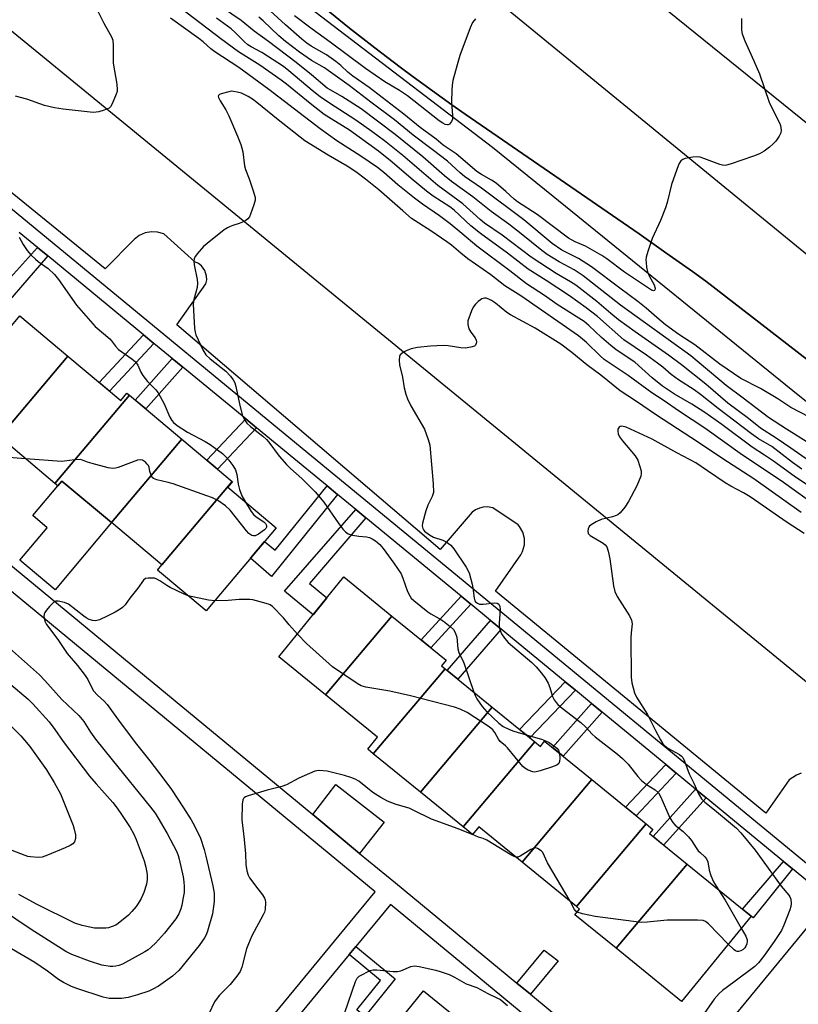
# Model space of a CAD drawing. Units: inches. Extents: x 1261766 to 1267766, y 537452 to 541452.
# Drawn here: x 1264470 to 1264706, y 538794 to 539092 of the extents above; entities that cross this region are included whole.
import ezdxf

# ---------------------------------------------------------------- set-up
doc = ezdxf.new("R2010")
doc.units = ezdxf.units.IN
doc.header["$MEASUREMENT"] = 0
for name, color, linetype in [('BLDG-Footprint', 5, 'Continuous'), ('CULTRL-Pad', 6, 'Continuous'), ('TRANS-Non Street Sidewalk', 7, 'Continuous'), ('TRANS-Parking Lot', 4, 'Continuous'), ('TRANS-Road', 130, 'Continuous'), ('TRANS-Street Sidewalk', 7, 'Continuous'), ('Undefined', 1, 'Continuous')]:
    doc.layers.add(name, color=color, linetype=linetype)

msp = doc.modelspace()

# ---------------------------------------------------------------- linework, layer by layer
at = {"layer": 'BLDG-Footprint'}
for points, elevation in [([(1264484.69, 538990.36), (1264464.03, 538965.88), (1264449.64, 538977.96), (1264470.23, 539002.5)], 518.97), ([(1264503.38, 538978.51), (1264480.83, 538951.79), (1264464.03, 538965.88), (1264484.69, 538990.36), (1264500.72, 538976.91), (1264502.61, 538979.16)], 519.04), ([(1264519.23, 538965.21), (1264497.9, 538939.92), (1264482.91, 538952.5), (1264481.7, 538951.06), (1264480.83, 538951.79), (1264503.38, 538978.51)], 517.96), ([(1264534.48, 538952.42), (1264513.15, 538927.13), (1264497.9, 538939.92), (1264519.23, 538965.21)], 517.96), ([(1264513.15, 538927.13), (1264534.48, 538952.42), (1264534.55, 538952.36), (1264533.11, 538950.64), (1264547.75, 538938.36), (1264526.62, 538913.17), (1264511.84, 538925.57)], 517.04), ([(1264582.84, 538911.64), (1264562.71, 538887.78), (1264548.6, 538899.27), (1264568.31, 538923.47)], 516.2), ([(1264598.9, 538895.7), (1264577.16, 538869.94), (1264575.52, 538871.28), (1264578.49, 538874.93), (1264562.71, 538887.78), (1264582.84, 538911.64), (1264599.25, 538898.28), (1264597.85, 538896.56)], 516.19), ([(1264613.22, 538884.04), (1264591.48, 538858.28), (1264577.16, 538869.94), (1264598.9, 538895.7)], 515.26), ([(1264626.11, 538873.54), (1264604.38, 538847.77), (1264591.48, 538858.28), (1264613.22, 538884.04)], 515.08), ([(1264643.3, 538862.13), (1264622.21, 538837.13), (1264609.11, 538847.8), (1264607.21, 538845.46), (1264604.38, 538847.77), (1264626.11, 538873.54), (1264627.78, 538872.18), (1264629.05, 538873.73)], 514.71), ([(1264659.8, 538848.69), (1264638.72, 538823.7), (1264622.21, 538837.13), (1264643.3, 538862.13)], 514.4), ([(1264672.16, 538836.53), (1264650.68, 538811.07), (1264638.25, 538821.19), (1264639.66, 538822.92), (1264638.72, 538823.7), (1264659.8, 538848.69), (1264661.85, 538847.02), (1264660.83, 538845.76)], 514.34), ([(1264650.68, 538811.07), (1264672.16, 538836.53), (1264691.54, 538820.75), (1264670.51, 538794.93)], 513.84), ([(1264603.04, 538760.28), (1264578.26, 538780.71), (1264592.41, 538798.14), (1264617.34, 538777.91)], 515.9)]:
    msp.add_lwpolyline(points, close=True, dxfattribs=dict(at, elevation=elevation))
at = {"layer": 'CULTRL-Pad'}
msp.add_lwpolyline([(1264497.9, 538939.92), (1264480.85, 538919.6), (1264470.2, 538928.54), (1264478.47, 538938.4), (1264474.14, 538942.04), (1264481.7, 538951.06), (1264482.91, 538952.5)], close=True, dxfattribs=at)
at = {"layer": 'TRANS-Non Street Sidewalk'}
for points in [[(1264478.64, 539020.67), (1264460.14, 538999.29), (1264464.13, 538995.23), (1264461.55, 538992.15), (1264453.68, 538999.05), (1264475.57, 539023.19)], [(1264510.77, 538994.21), (1264497.37, 538979.73), (1264494.21, 538982.37), (1264507.59, 538996.83)], [(1264519.51, 538987.02), (1264508.3, 538974.38), (1264505.15, 538977.02), (1264516.34, 538989.63)], [(1264541.85, 538968.63), (1264530.06, 538956.13), (1264526.82, 538958.84), (1264538.59, 538971.32)], [(1264566.35, 538948.47), (1264546.36, 538923.6), (1264540.05, 538929.18), (1264544.26, 538934.2), (1264547.47, 538931.58), (1264563.23, 538951.03)], [(1264574.98, 538941.37), (1264557.92, 538921.45), (1264563.17, 538917.16), (1264558.97, 538912.01), (1264550.35, 538919.22), (1264571.91, 538943.89)], [(1264606.74, 538915.23), (1264594.65, 538902.02), (1264591.69, 538904.43), (1264603.79, 538917.66)], [(1264615.9, 538907.7), (1264602.79, 538892.54), (1264599.6, 538895.14), (1264612.72, 538910.31)], [(1264638.39, 538889.19), (1264624.6, 538874.77), (1264621.49, 538877.31), (1264635.29, 538891.74)], [(1264646.45, 538882.56), (1264634.62, 538869.2), (1264631.44, 538871.79), (1264643.28, 538885.16)], [(1264668.91, 538864.07), (1264656.75, 538851.18), (1264653.52, 538853.81), (1264665.7, 538866.72)], [(1264573.05, 538839.78), (1264558.84, 538851.52), (1264565.88, 538860.63), (1264580.46, 538849.25)], [(1264677.95, 538856.63), (1264665.07, 538842.3), (1264661.88, 538844.9), (1264674.78, 538859.25)], [(1264704.08, 538835.13), (1264692.15, 538820.24), (1264691.54, 538820.75), (1264688.93, 538822.87), (1264701.38, 538837.35)], [(1264569.92, 538809.13), (1264571.94, 538811.59), (1264583.76, 538801.76), (1264574.65, 538790.37), (1264572.18, 538792.38), (1264579.33, 538801.31)], [(1264624.75, 538797.09), (1264620.62, 538800.5), (1264628.94, 538810.42), (1264633.12, 538807.19)]]:
    msp.add_lwpolyline(points, close=True, dxfattribs=at)
at = {"layer": 'TRANS-Parking Lot'}
for points in [[(1264380.56, 539160.19, 0), (1264721.67, 538880.79, 0)], [(1264706.71, 538864.06, 0), (1264705.26, 538863.5, 0), (1264703.07, 538862.01, 0), (1264696.06, 538851.94, 0), (1264614.14, 538919.19, 0), (1264621.82, 538930.22, 0), (1264622.37, 538931.23, 0), (1264622.94, 538933.21, 0), (1264622.96, 538935.13, 0), (1264622.48, 538936.99, 0), (1264621.46, 538938.76, 0), (1264621.02, 538939.27, 0), (1264613.42, 538944.45, 0), (1264611.7, 538944.72, 0), (1264610.42, 538944.63, 0), (1264609.3, 538944.34, 0), (1264608.14, 538943.79, 0), (1264607.13, 538943.06, 0), (1264597.39, 538931.75, 0), (1264517.74, 538999.8, 0), (1264526.54, 539012.2, 0), (1264526.77, 539013.42, 0), (1264526.73, 539014.56, 0), (1264526.19, 539016.28, 0), (1264525.18, 539017.66, 0), (1264524.3, 539018.38, 0), (1264523.2, 539018.93, 0), (1264513.78, 539027.34, 0), (1264511.89, 539027.91, 0), (1264510.05, 539028.02, 0), (1264508.11, 539027.67, 0), (1264506.3, 539026.85, 0), (1264504.82, 539025.7, 0), (1264496.02, 539016.77, 0), (1264457.48, 539048.1, 0)], [(1264664.62, 538763.91, 0), (1264715.51, 538825.73, 0)]]:
    msp.add_polyline3d(points, dxfattribs=at)
at = {"layer": 'TRANS-Road'}
for points in [[(1264388.8, 539282.95), (1264721.42, 539010.47), (1264736.88, 538997.91), (1264767.92, 538972.95), (1264803.04, 538945.11), (1264834.44, 538920.59), (1264869.95, 538893.26), (1264905.68, 538866.2), (1264937.6, 538842.37), (1264969.68, 538818.76), (1265005.96, 538792.45), (1265026.2, 538777.95), (1265046.51, 538763.54), (1265083.2, 538737.82)], [(1265080.38, 538775.22), (1265056.06, 538792.34), (1265031.84, 538809.62), (1265007.73, 538827.06), (1264983.74, 538844.64), (1264959.85, 538862.38), (1264936.08, 538880.27), (1264908.5, 538901.34), (1264888.88, 538916.5), (1264873.25, 538928.71), (1264857.68, 538940.99), (1264838.28, 538956.43), (1264770.56, 539010.67), (1264655.76, 539103.46)], [(1265091.5, 538702.54), (1265054.66, 538728.29), (1265030.2, 538745.6), (1265009.87, 538760.11), (1264969.41, 538789.38), (1264945.24, 538807.09), (1264925.16, 538821.95), (1264885.19, 538851.89), (1264849.41, 538879.1), (1264813.83, 538906.58), (1264774.54, 538937.4), (1264739.38, 538965.41), (1264677.88, 539013.05), (1264673.85, 539015.94), (1264669.81, 539018.81), (1264665.77, 539021.67), (1264657.64, 539027.35), (1264604.98, 539063.6), (1264601.01, 539066.39), (1264589.23, 539074.92), (1264585.34, 539077.82), (1264577.62, 539083.7), (1264569.99, 539089.68), (1264562.44, 539095.78)]]:
    msp.add_lwpolyline(points, dxfattribs=at)
at = {"layer": 'TRANS-Street Sidewalk'}
for points in [[(1264462.08, 539039.51), (1264555.7, 538962.45), (1264596.45, 538928.92), (1264714.62, 538831.68)], [(1264338.18, 539033.73), (1264558.84, 538851.52), (1264573.05, 538839.78), (1264583.92, 538830.81), (1264620.62, 538800.5), (1264624.75, 538797.09), (1264642.03, 538782.83), (1264639.41, 538779.65), (1264638.2, 538778.2), (1264582.41, 538824.27), (1264571.94, 538811.59), (1264569.92, 538809.13), (1264458.7, 538674.43)], [(1264712.06, 538828.57), (1264704.08, 538835.13), (1264701.38, 538837.35), (1264677.95, 538856.63), (1264674.78, 538859.25), (1264668.91, 538864.07), (1264665.7, 538866.72), (1264653.19, 538877.01), (1264646.45, 538882.56), (1264643.28, 538885.16), (1264638.39, 538889.19), (1264635.29, 538891.74), (1264615.9, 538907.7), (1264612.72, 538910.31), (1264606.74, 538915.23), (1264603.79, 538917.66), (1264574.98, 538941.37), (1264571.91, 538943.89), (1264566.35, 538948.47), (1264563.23, 538951.03), (1264553.14, 538959.34), (1264541.85, 538968.63), (1264538.59, 538971.32), (1264519.51, 538987.02), (1264516.34, 538989.63), (1264510.77, 538994.21), (1264507.59, 538996.83), (1264478.64, 539020.67), (1264475.57, 539023.19), (1264470.02, 539027.76)], [(1264454.09, 538678.27), (1264577.78, 538828.09), (1264336.5, 539027.34)]]:
    msp.add_lwpolyline(points, dxfattribs=at)
for points in [[(1265504.44, 538430.71, 0), (1265386.78, 538499.89, 0), (1265285.97, 538561.67, 0), (1265204.23, 538614.3, 0), (1265185.1, 538626.48, 0), (1265166.08, 538638.85, 0), (1265147.18, 538651.39, 0), (1265128.4, 538664.11, 0), (1265039.71, 538724.71, 0), (1264969.06, 538775.85, 0), (1264860.56, 538855.97, 0), (1264705.8, 538978.51, 0), (1264631.68, 539038.67, 0), (1264613.24, 539053.48, 0), (1264566.75, 539089.07, 0), (1264518.27, 539126.17, 0), (1264472.82, 539163.64, 0), (1264470.97, 539161.79, 0), (1264464.98, 539166.38, 0)], [(1264562.44, 539095.78, 0), (1264569.99, 539089.68, 0), (1264577.62, 539083.7, 0), (1264585.34, 539077.82, 0), (1264589.23, 539074.92, 0), (1264601.01, 539066.39, 0), (1264604.98, 539063.6, 0), (1264657.64, 539027.35, 0), (1264665.77, 539021.67, 0), (1264669.81, 539018.81, 0), (1264673.85, 539015.94, 0), (1264677.88, 539013.05, 0), (1264739.38, 538965.41, 0), (1264774.54, 538937.4, 0), (1264813.83, 538906.58, 0), (1264849.41, 538879.1, 0), (1264885.19, 538851.89, 0), (1264925.16, 538821.95, 0), (1264945.24, 538807.09, 0), (1264969.41, 538789.38, 0), (1265009.87, 538760.11, 0), (1265030.2, 538745.6, 0), (1265054.66, 538728.29, 0), (1265091.5, 538702.54, 0)]]:
    msp.add_polyline3d(points, dxfattribs=at)
at = {"layer": 'Undefined'}
msp.add_line((1264607.23, 538845.48, 514), (1264607.16, 538845.51, 514), dxfattribs=at)
for points, elevation in [([(1264706.95, 538956.08), (1264704.1, 538958.14), (1264697.87, 538962.96), (1264693.79, 538965.33), (1264691.69, 538966.78), (1264681.59, 538974.46), (1264676.29, 538978.74), (1264674.37, 538980.09), (1264669.63, 538983.13), (1264667.39, 538984.82), (1264664.83, 538987.01), (1264663.23, 538988.23), (1264659.88, 538990.65), (1264653.04, 538995.29), (1264645.02, 539002.3), (1264641.68, 539004.92), (1264636.56, 539008.63), (1264629.52, 539013.24), (1264624.11, 539016.69), (1264617.82, 539021.51), (1264609.6, 539027.43), (1264606.69, 539029.77), (1264601.64, 539034.57), (1264600.32, 539035.52), (1264595.34, 539038.77), (1264593.25, 539040.31), (1264588.69, 539044.1), (1264582.94, 539049.11), (1264578.74, 539052.36), (1264569.94, 539058.74), (1264562.3, 539063.56), (1264558.1, 539066.86), (1264550.96, 539072.67), (1264549.28, 539073.93), (1264542.8, 539078.45), (1264536.43, 539082.48), (1264530.99, 539086.42), (1264508.1, 539103.96)], 520), ([(1264490.91, 539100.75), (1264495.57, 539091.18), (1264497.92, 539087.06), (1264498.31, 539085.98), (1264498.46, 539084.55), (1264498.39, 539080.47), (1264498.44, 539079.02), (1264499.5, 539072.69), (1264499.66, 539070.98), (1264499.61, 539070.43), (1264499.39, 539069.62), (1264498.17, 539066.72), (1264497.6, 539065.79), (1264497.22, 539065.44), (1264496.76, 539065.18), (1264495.73, 539064.78), (1264494.11, 539064.31), (1264493.29, 539064.17), (1264492.41, 539064.15), (1264483.31, 539065.1), (1264480.72, 539065.49), (1264477.67, 539066.25), (1264472.31, 539068.16), (1264468.83, 539069.05)], 518), ([(1264709, 538964.01), (1264702.25, 538968.18), (1264696.81, 538971.74), (1264689.19, 538977.59), (1264684.02, 538981.41), (1264673.29, 538990.45), (1264652.01, 539005.81), (1264640.74, 539014.64), (1264637.98, 539016.45), (1264633.46, 539018.89), (1264629.82, 539021.16), (1264628.16, 539022.32), (1264621.91, 539027.37), (1264618.17, 539030.26), (1264612.9, 539034.12), (1264607.3, 539038.62), (1264600.86, 539043.2), (1264598.74, 539044.96), (1264592.17, 539050.73), (1264583.83, 539057.5), (1264573.52, 539065.18), (1264567.65, 539069), (1264564.3, 539070.83), (1264563.26, 539071.51), (1264558.45, 539075.54), (1264553.83, 539079.23), (1264545.49, 539085.6), (1264541.16, 539088.76), (1264537.17, 539092), (1264525.93, 539099.73)], 524), ([(1264688.67, 539092.56), (1264688.68, 539089.04), (1264688.89, 539087.92), (1264689.71, 539085.78), (1264690.94, 539082.86), (1264692.41, 539079.79), (1264694.15, 539075.84), (1264697.01, 539067.21), (1264698.5, 539064.08), (1264700.13, 539060.95), (1264700.45, 539060.13), (1264700.71, 539058.73), (1264700.6, 539057.93), (1264700.07, 539056.91), (1264699.03, 539055.46), (1264698.25, 539054.58), (1264697.14, 539053.65), (1264695.51, 539052.43), (1264694.14, 539051.61), (1264692.25, 539050.87), (1264685.27, 539048.48), (1264684.15, 539048.17), (1264683.34, 539048.11), (1264682.08, 539048.35), (1264677.25, 539050.19), (1264676.15, 539050.55), (1264675.32, 539050.7), (1264673.91, 539050.61), (1264671.65, 539050.18), (1264670.88, 539049.92), (1264670.26, 539049.47), (1264669.96, 539049.02), (1264669.6, 539048.24), (1264667.45, 539042.35), (1264666.14, 539036.89), (1264665.64, 539035.22), (1264664.17, 539031.45), (1264661.65, 539026), (1264660.33, 539022.06), (1264659.84, 539020.35), (1264659.73, 539019.5), (1264659.76, 539018.67), (1264659.92, 539017.27), (1264660.2, 539015.89), (1264660.72, 539014.62), (1264662.22, 539011.89), (1264662.54, 539010.94), (1264662.46, 539010.41), (1264662.27, 539010.19), (1264661.99, 539010.15), (1264661.44, 539010.32), (1264653.25, 539015.72), (1264647.89, 539019.78), (1264646.33, 539020.84), (1264641.44, 539023.64), (1264638.27, 539024.99), (1264636.32, 539026.09), (1264626.78, 539033.23), (1264620.85, 539037.09), (1264619.87, 539037.88), (1264617.29, 539040.24), (1264614.39, 539042.67), (1264612.97, 539043.64), (1264609.92, 539045.39), (1264608.57, 539046.3), (1264602.25, 539051.58), (1264598.3, 539054.24), (1264596.23, 539056.01), (1264591.4, 539059.61), (1264586.46, 539063.63), (1264575.9, 539071.68), (1264571.04, 539075.11), (1264569.51, 539076.35), (1264567.39, 539078.3), (1264565.81, 539079.54), (1264563.01, 539081.56), (1264558.42, 539084.17), (1264557.08, 539085.08), (1264555.59, 539086.3), (1264550.64, 539090.64), (1264545.99, 539094.9)], 528), ([(1264608.1, 539092.47), (1264607.2, 539091.34), (1264606.49, 539089.72), (1264603.38, 539081.33), (1264602.55, 539078.54), (1264601.31, 539073.77), (1264601.03, 539072.36), (1264600.93, 539070.89), (1264600.9, 539067.35), (1264600.95, 539065.87), (1264601.2, 539063.24), (1264601.13, 539062.11), (1264600.83, 539061.39), (1264600.23, 539060.62), (1264599.85, 539060.41), (1264599.64, 539060.38), (1264598.93, 539060.52), (1264598.19, 539060.91), (1264597.16, 539061.64), (1264587.51, 539069.14), (1264585.12, 539070.75), (1264580.71, 539073.43), (1264574.86, 539077.44), (1264564.18, 539085.45), (1264558.64, 539089.3), (1264553.29, 539093.36)], 530), ([(1264715.3, 538946.82), (1264704.55, 538954.01), (1264698.31, 538958.51), (1264695.59, 538960.36), (1264691.88, 538962.74), (1264682.68, 538969.61), (1264677.52, 538973.26), (1264673.63, 538975.76), (1264668.4, 538978.79), (1264664.78, 538981.26), (1264661.65, 538983.75), (1264656.35, 538988.56), (1264650.73, 538992.3), (1264649.11, 538993.53), (1264646.25, 538995.98), (1264642.42, 538999.58), (1264640.98, 539000.8), (1264639.41, 539001.88), (1264632.84, 539005.98), (1264629.03, 539008.66), (1264623.56, 539012.23), (1264618.57, 539016.21), (1264608.58, 539023.67), (1264604.03, 539027.51), (1264600.5, 539030.37), (1264597.21, 539032.81), (1264592.09, 539036.37), (1264589.69, 539038.15), (1264584.59, 539042.26), (1264580.42, 539045.91), (1264578.51, 539047.45), (1264573.4, 539050.94), (1264566.19, 539055.56), (1264561.06, 539059.13), (1264545.6, 539071.05), (1264536.45, 539077.74), (1264529.22, 539082.44), (1264527.97, 539083.42), (1264525.67, 539085.51), (1264524.39, 539086.55), (1264515.8, 539092.65)], 518), ([(1264709.22, 538958.56), (1264703.55, 538962.43), (1264699.2, 538965.53), (1264694.42, 538968.53), (1264690.78, 538971.43), (1264684.53, 538976.1), (1264677.85, 538981.85), (1264670.47, 538987.73), (1264666.51, 538990.63), (1264656.48, 538997.66), (1264651.41, 539001.38), (1264649.11, 539003.22), (1264644.87, 539006.88), (1264638.48, 539011.79), (1264636.89, 539012.86), (1264632.57, 539015.4), (1264624.98, 539020.34), (1264616.17, 539026.98), (1264610.83, 539030.6), (1264609.56, 539031.67), (1264604.33, 539036.51), (1264596.74, 539042.04), (1264586.15, 539051.13), (1264580.6, 539055.54), (1264576.77, 539058.39), (1264571.89, 539061.84), (1264563.95, 539066.93), (1264561.14, 539068.88), (1264558.69, 539070.82), (1264551.64, 539076.77), (1264549.97, 539078.05), (1264543.41, 539082.33), (1264540.19, 539084.05), (1264539.25, 539084.65), (1264538.14, 539085.61), (1264535.42, 539088.33), (1264534.17, 539089.41), (1264529.76, 539092.66)], 522), ([(1264709.24, 538971.88), (1264703.6, 538974.8), (1264699.61, 538977.44), (1264694.43, 538980.54), (1264688.5, 538983.59), (1264682.11, 538987.87), (1264674.57, 538993.81), (1264669.69, 538996.93), (1264665.63, 538999.79), (1264662.98, 539002.02), (1264659.83, 539004.85), (1264657.31, 539006.89), (1264651.84, 539010.88), (1264643.25, 539017.35), (1264639.32, 539019.89), (1264634.22, 539022.47), (1264631.29, 539024.48), (1264622.8, 539031.65), (1264609.95, 539041.22), (1264604.76, 539044.78), (1264603.46, 539045.85), (1264599.61, 539049.35), (1264595.01, 539052.96), (1264589.3, 539057.25), (1264583.57, 539061.91), (1264576.42, 539067.21), (1264569.89, 539072.29), (1264563.55, 539076.86), (1264562.39, 539077.61), (1264558.47, 539079.84), (1264554.81, 539082.42), (1264550.6, 539085.66), (1264548.55, 539087.37), (1264543.88, 539091.87), (1264542.55, 539093.03)], 526), ([(1264717.11, 538940.76), (1264700.66, 538952.6), (1264688.94, 538960.39), (1264677.59, 538968.49), (1264669.86, 538973.62), (1264664.97, 538976.98), (1264661.52, 538979.21), (1264654.33, 538984.48), (1264647.13, 538989.34), (1264645.87, 538990.4), (1264641.78, 538994.43), (1264639.32, 538996.44), (1264621.83, 539008.6), (1264617.05, 539011.67), (1264612.82, 539014.92), (1264605.77, 539019.85), (1264603.68, 539021.51), (1264600.82, 539023.95), (1264599.44, 539024.99), (1264594.65, 539028.26), (1264588.74, 539032.04), (1264586.18, 539034.37), (1264578.9, 539040.72), (1264574.87, 539043.91), (1264571.89, 539046.15), (1264569.32, 539047.87), (1264563.56, 539051.2), (1264556.49, 539055.58), (1264548.43, 539061.87), (1264541.94, 539067.18), (1264540.58, 539068.17), (1264539.33, 539068.94), (1264537.31, 539069.93), (1264535.96, 539070.31), (1264534.86, 539070.5), (1264534.3, 539070.53), (1264533.42, 539070.42), (1264531.13, 539069.8), (1264530.66, 539069.58), (1264530.34, 539069.29), (1264530.26, 539069.04), (1264530.33, 539068.61), (1264530.8, 539067.65), (1264532.51, 539064.91), (1264533.44, 539063.12), (1264536.11, 539056.91), (1264537.06, 539054.45), (1264537.71, 539052.23), (1264538.17, 539047.96), (1264538.53, 539046.83), (1264539.65, 539044.05), (1264540.94, 539040.09), (1264541.39, 539038.39), (1264541.41, 539037.54), (1264541.06, 539036.13), (1264540.06, 539033.32), (1264539.69, 539032.53), (1264539.2, 539031.89), (1264538.56, 539031.42), (1264537.6, 539030.9), (1264536.58, 539030.47), (1264534.95, 539030.01), (1264533.85, 539029.6), (1264533.06, 539029.21), (1264532.07, 539028.55), (1264526.88, 539024.49), (1264525.75, 539023.51), (1264523.9, 539021.31), (1264523.4, 539020.62), (1264523, 539019.91), (1264522.84, 539019.12), (1264522.92, 539018), (1264523.82, 539013.51), (1264523.97, 539012.4), (1264523.84, 539011.11), (1264522.83, 539007.49), (1264522.62, 539006.04), (1264523.05, 538998.72), (1264523.23, 538997.58), (1264523.51, 538996.75), (1264525.63, 538992.2), (1264526.51, 538990.7), (1264527.82, 538989.49), (1264532.53, 538985.83), (1264533.94, 538984.31), (1264534.76, 538983.16), (1264535.23, 538982.23), (1264535.58, 538981.14), (1264536.69, 538975.86), (1264537.53, 538972.58), (1264538.09, 538971.27), (1264538.92, 538970.07), (1264539.98, 538969.07), (1264543.71, 538966.11), (1264544.82, 538965.13), (1264545.55, 538964.25), (1264548.68, 538960.08), (1264550.91, 538957.54), (1264552.11, 538956.33), (1264555.52, 538953.25), (1264559.59, 538949.28), (1264562.2, 538946.12), (1264566.54, 538939.86), (1264568.01, 538937.96), (1264568.8, 538937.1), (1264569.62, 538936.56), (1264570.92, 538936.16), (1264572.84, 538935.82), (1264575.18, 538935.65), (1264576.02, 538935.43), (1264576.81, 538935.05), (1264577.82, 538934.42), (1264579.14, 538933.35), (1264580.18, 538932.11), (1264583.4, 538927.66), (1264585.58, 538924.39), (1264586.16, 538923.12), (1264587.55, 538919.08), (1264588.2, 538917.77), (1264588.69, 538917.06), (1264589.42, 538916.36), (1264593.69, 538912.89), (1264594.62, 538912.27), (1264597.1, 538910.92), (1264598.42, 538910.09), (1264600.5, 538908.52), (1264601.46, 538907.56), (1264601.99, 538906.62), (1264602.43, 538905.27), (1264602.81, 538901.66), (1264603.05, 538900.64), (1264603.45, 538899.7), (1264604.25, 538898.22), (1264604.7, 538897.14), (1264607.62, 538888.6)], 516), ([(1264469.98, 539026.38), (1264471.15, 539024.15), (1264472.39, 539022.31), (1264473.48, 539021.04), (1264474.91, 539019.66), (1264475.78, 539018.96), (1264478.74, 539016.84), (1264480.65, 539015.09), (1264481.86, 539013.52), (1264487.37, 539005.74), (1264492.98, 538999.3), (1264497.4, 538995.62), (1264497.98, 538994.98), (1264499.16, 538993.34), (1264500.07, 538992.39), (1264504.14, 538989.55), (1264505.2, 538988.63), (1264505.91, 538987.61), (1264506.81, 538985.46), (1264507.41, 538984.48), (1264508.88, 538982.7), (1264511.4, 538980.1), (1264512.07, 538979.22), (1264513.84, 538975.94), (1264515.55, 538971.88), (1264516.18, 538970.89), (1264516.73, 538970.21), (1264517.82, 538969.31), (1264520.94, 538967.33), (1264526.31, 538964.5), (1264527.76, 538963.62), (1264531.55, 538960.85), (1264532.37, 538960.07), (1264533.5, 538958.81), (1264534.71, 538957.27), (1264535.48, 538955.87), (1264535.85, 538954.49), (1264536.27, 538951.59), (1264536.73, 538949.93), (1264537.43, 538948.04), (1264538.51, 538946.11)], 518), ([(1264706.7, 538942.97), (1264692.43, 538953.2), (1264684.39, 538958.32), (1264673.31, 538965.73), (1264662.88, 538972.46), (1264656.61, 538976.78), (1264651.95, 538979.86), (1264646.1, 538984.54), (1264641.81, 538987.7), (1264637.28, 538991.47), (1264633.95, 538993.93), (1264626.17, 538998.86), (1264618.71, 539002.82), (1264617.62, 539003.58), (1264614.15, 539006.38), (1264612.98, 539007.2), (1264612.2, 539007.61), (1264611.39, 539007.86), (1264610.86, 539007.86), (1264610.08, 539007.67), (1264609.6, 539007.42), (1264608.94, 539006.89), (1264608.13, 539006.06), (1264607.42, 539005.15), (1264606.87, 539004.04), (1264605.81, 539001.02), (1264605.8, 538999.95), (1264606.11, 538998.62), (1264606.67, 538997.64), (1264608.03, 538995.86), (1264608.36, 538995.16), (1264608.4, 538994.65), (1264608.32, 538994.15), (1264608.12, 538993.7), (1264607.78, 538993.36), (1264606.76, 538993.01), (1264605, 538992.8), (1264603.67, 538992.89), (1264599.83, 538993.48), (1264598.35, 538993.61), (1264594.55, 538993.38), (1264590.6, 538992.94), (1264588.67, 538992.53), (1264587.09, 538991.95), (1264586.34, 538991.55), (1264585.69, 538991.07), (1264585.36, 538990.69), (1264585.17, 538990.22), (1264585.04, 538989.15), (1264585.14, 538987.73), (1264586.08, 538983.98), (1264586.58, 538980.7), (1264587.01, 538978.78), (1264587.56, 538977.4), (1264588.59, 538975.26), (1264592.68, 538968.2), (1264593.84, 538965.14), (1264594.27, 538963.42), (1264595.31, 538951.64), (1264595.38, 538949.05), (1264595.06, 538947.8), (1264593.72, 538945.22), (1264593.13, 538943.53), (1264592.1, 538939.78), (1264592.02, 538938.92), (1264592.16, 538938.18), (1264592.38, 538937.73), (1264592.7, 538937.33), (1264594.23, 538936.18), (1264595.45, 538935.52), (1264598.19, 538934.59), (1264599.24, 538934.11), (1264600.67, 538933.13), (1264601.6, 538932.04), (1264605.27, 538926.41), (1264606.18, 538924.72), (1264607.16, 538921.33), (1264607.36, 538920.19), (1264607.7, 538917.06), (1264607.91, 538916.29), (1264608.17, 538915.9), (1264608.69, 538915.49), (1264609.37, 538915.27), (1264610.49, 538915.27), (1264613.94, 538915.64), (1264614.7, 538915.53), (1264615.17, 538915.2), (1264615.5, 538914.54), (1264615.6, 538913.74), (1264615.32, 538909.4), (1264615.34, 538908.26), (1264615.55, 538907.25), (1264615.99, 538906.29), (1264616.93, 538904.93), (1264618.03, 538903.66), (1264625.18, 538897.55), (1264626.54, 538896.23), (1264627.62, 538894.99), (1264629.08, 538892.99), (1264630.11, 538891.27), (1264630.62, 538890.04), (1264631.43, 538887.24), (1264631.9, 538886.31), (1264632.5, 538885.46), (1264633.1, 538884.86), (1264634.41, 538883.76), (1264640, 538879.45), (1264641.39, 538878.13), (1264643.46, 538875.82), (1264644.31, 538875.04), (1264651.09, 538869.78), (1264652.65, 538868.48), (1264654.37, 538866.77), (1264657.26, 538863.09), (1264658.4, 538861.86), (1264659.87, 538860.64), (1264662.56, 538858.97), (1264663.52, 538858.06), (1264664.26, 538856.79), (1264666.99, 538850.56), (1264667.84, 538849.08), (1264668.54, 538848.33), (1264671.03, 538846.35), (1264672.66, 538844.76), (1264673.55, 538843.69), (1264674.91, 538841.42), (1264675.52, 538840.56), (1264676.1, 538840), (1264677.59, 538838.77), (1264678.06, 538838.16), (1264678.47, 538837.23), (1264678.86, 538834.66), (1264679.36, 538833.03), (1264680.18, 538831.2), (1264681.73, 538828.74)], 514), ([(1264707.59, 538936.63), (1264702.47, 538939.96), (1264691.28, 538947.76), (1264689.3, 538948.94), (1264685.42, 538950.96), (1264683.73, 538951.94), (1264678.38, 538955.56), (1264674.87, 538958.07), (1264669.07, 538961.09), (1264661.6, 538965.18), (1264653.75, 538968.82), (1264652.44, 538969.1), (1264651.97, 538969.07), (1264651.58, 538968.87), (1264651.22, 538968.27), (1264651.18, 538967.63), (1264651.34, 538966.84), (1264651.75, 538965.91), (1264652.65, 538964.7), (1264656.5, 538960.12), (1264657.23, 538958.88), (1264657.81, 538957.26), (1264658.25, 538955.62), (1264658.3, 538954.79), (1264658.14, 538953.97), (1264656.97, 538951.05), (1264654.49, 538946.35), (1264653.34, 538944.65), (1264651.88, 538942.85), (1264651.24, 538942.31), (1264650.74, 538942.06), (1264649.62, 538941.73), (1264646.22, 538940.92), (1264644.69, 538940.21), (1264643.19, 538939.28), (1264642.57, 538938.73), (1264642.22, 538938.06), (1264642.12, 538937.32), (1264642.28, 538936.62), (1264642.8, 538936.05), (1264646.74, 538933.71), (1264647.36, 538933.24), (1264647.85, 538932.64), (1264648.32, 538931.29), (1264648.81, 538928.97), (1264649.92, 538920.77), (1264650.29, 538919.06), (1264651.04, 538917.56), (1264654.77, 538911.69), (1264655.4, 538910.41), (1264655.53, 538909.29), (1264655.24, 538906.56), (1264655.19, 538905.06), (1264655.25, 538893.1), (1264655.45, 538891.37), (1264656.22, 538888.37), (1264656.82, 538887.08), (1264660.24, 538881.79), (1264662.62, 538876.96), (1264664.12, 538874.16), (1264664.88, 538872.95), (1264665.48, 538872.33), (1264666.4, 538871.65), (1264669.88, 538869.73), (1264670.52, 538869.2), (1264670.87, 538868.76), (1264671.39, 538867.73), (1264672.81, 538863.85), (1264674.24, 538860.99), (1264675.61, 538857.77), (1264676.54, 538856.29), (1264677.53, 538855.28), (1264680.5, 538853), (1264687.16, 538847.36), (1264688.5, 538846.03), (1264692.78, 538840.7), (1264700.64, 538829.88), (1264703.01, 538827.1), (1264703.29, 538826.66), (1264703.57, 538825.9), (1264703.74, 538824.55), (1264703.63, 538823.73), (1264703.28, 538822.64), (1264701.48, 538818.06), (1264700.73, 538816.43), (1264698.58, 538813.07), (1264695.31, 538808.53), (1264693.76, 538806.62), (1264692.66, 538805.52), (1264686.36, 538800.75), (1264682.91, 538798.25), (1264681.9, 538797.31), (1264680.41, 538795.63), (1264672.22, 538783.94)], 512), ([(1264471.96, 538959.24), (1264465.55, 538959.78)], 518), ([(1264538.51, 538946.11), (1264540.22, 538943.31), (1264540.89, 538942.39), (1264541.77, 538941.64), (1264544.01, 538940.14), (1264544.54, 538939.62), (1264544.88, 538939.06), (1264544.86, 538938.51), (1264544.64, 538938.14), (1264544.28, 538937.78), (1264542.4, 538936.45), (1264541.39, 538935.96), (1264540.89, 538935.88), (1264540.42, 538935.99), (1264539.55, 538936.59), (1264538.78, 538937.46), (1264533.9, 538943.67), (1264532.4, 538944.99), (1264530.08, 538946.66), (1264528.47, 538947.44), (1264526.81, 538948.09), (1264516.56, 538951.71), (1264515.14, 538952.11), (1264511.69, 538952.87), (1264510.67, 538953.27), (1264510.29, 538953.61), (1264509.91, 538954.31), (1264509.57, 538955.4), (1264509.3, 538956.72), (1264509.1, 538957.2), (1264508.78, 538957.66), (1264508.2, 538958.27), (1264507.32, 538958.88), (1264506.63, 538958.98), (1264505.84, 538958.82), (1264499.97, 538956.63), (1264499.13, 538956.39), (1264498.29, 538956.31), (1264496.89, 538956.54), (1264492.1, 538957.78), (1264490.72, 538958.21), (1264489.2, 538958.83), (1264488.41, 538959.02), (1264486.7, 538958.97), (1264483.66, 538958.49), (1264482.81, 538958.44), (1264471.96, 538959.24)], 518), ([(1264521.14, 538917.77), (1264519.74, 538918.33), (1264515.73, 538920.33), (1264514.69, 538920.91), (1264512.61, 538922.34), (1264511.7, 538922.81), (1264510.98, 538923.06), (1264510.42, 538923.15), (1264509.01, 538923.14), (1264508.24, 538922.96), (1264507.62, 538922.51), (1264505.92, 538920.03), (1264503.53, 538917.1), (1264502.1, 538915.04), (1264501.3, 538914.23), (1264500.59, 538913.72), (1264499.04, 538912.85), (1264496.67, 538911.62), (1264494.31, 538910.54), (1264493.51, 538910.29), (1264492.98, 538910.23), (1264492.19, 538910.31), (1264491.21, 538910.64), (1264490.3, 538911.11), (1264489.58, 538911.59), (1264484.91, 538915.21), (1264483.66, 538915.76), (1264481.8, 538916.18), (1264481.06, 538916.13), (1264480.6, 538915.9), (1264479.97, 538915.37), (1264479.18, 538914.52), (1264478.22, 538913.42), (1264477.73, 538912.73), (1264477.52, 538912.25), (1264477.45, 538911.46), (1264477.72, 538910.11), (1264478.27, 538909.09), (1264481.71, 538904.58), (1264484.56, 538900.32), (1264487.65, 538896.7), (1264489.94, 538893.65), (1264490.73, 538892.42), (1264491.98, 538889.91), (1264492.53, 538888.99), (1264493.65, 538887.68), (1264495.73, 538885.84), (1264496.67, 538884.83), (1264500.05, 538880.13), (1264505.12, 538873.37), (1264509.53, 538867.83), (1264513.48, 538862.68), (1264516.07, 538859.1), (1264519.76, 538853.61), (1264522.08, 538849.88), (1264523.1, 538848.09), (1264524.83, 538844.34), (1264525.95, 538840.93), (1264526.5, 538838.91), (1264528.63, 538829.99), (1264529.03, 538827.7), (1264529.02, 538825.24), (1264528.55, 538821.45), (1264526.98, 538816.19), (1264526.58, 538815.1), (1264526.11, 538814.17), (1264524.46, 538811.85), (1264518.31, 538804.34), (1264516.42, 538802.59), (1264512.13, 538799.53), (1264510.48, 538798.61), (1264509.2, 538798.05), (1264505.83, 538796.93), (1264502.97, 538796.09), (1264500.96, 538795.79), (1264497.2, 538795.82), (1264495.39, 538796.21), (1264487.46, 538798.82), (1264485.81, 538799.5), (1264483.42, 538800.7), (1264481.89, 538801.62), (1264478.52, 538804.14), (1264474.69, 538806.69), (1264467.64, 538810.9)], 516), ([(1264529.18, 538916.22), (1264527.25, 538916.47), (1264521.14, 538917.77)], 516), ([(1264554.22, 538906.17), (1264551.69, 538908.95), (1264549.98, 538911.11), (1264546.64, 538914.48), (1264545.96, 538914.99), (1264545.46, 538915.23), (1264541.86, 538916.28), (1264540.73, 538916.54), (1264539.86, 538916.64), (1264536.59, 538916.66), (1264533.29, 538916.34), (1264529.18, 538916.22)], 516), ([(1264633.56, 538870.06), (1264633.69, 538868.61), (1264633.6, 538867.55), (1264633.32, 538866.95), (1264632.75, 538866.48), (1264631.12, 538865.84), (1264627.68, 538864.73), (1264626.54, 538864.45), (1264625.98, 538864.41), (1264625.44, 538864.5), (1264624.11, 538864.99), (1264623.11, 538865.53), (1264622.45, 538866.07), (1264617.85, 538871.69), (1264617.25, 538872.31), (1264615.61, 538873.69), (1264615.12, 538874.38), (1264614.02, 538876.41), (1264613.39, 538877.21), (1264612.23, 538878.09), (1264605.56, 538882.46), (1264603.46, 538883.48), (1264601.78, 538884.06), (1264588.46, 538887.46), (1264582.15, 538888.86), (1264574.91, 538890.08), (1264573.54, 538890.5), (1264572.28, 538891.25), (1264564.88, 538896.23), (1264556.93, 538903.33), (1264554.22, 538906.17)], 516), ([(1264463.31, 538905.19), (1264476.13, 538893.81), (1264477.75, 538892.14), (1264482.85, 538886.36), (1264488.06, 538881.55), (1264489.51, 538879.71), (1264491.57, 538876.45), (1264493.13, 538874.34), (1264498.1, 538868.12), (1264509.78, 538853.79), (1264511.17, 538851.94), (1264512.1, 538850.44), (1264514.76, 538845.75), (1264516.74, 538842.14), (1264517.7, 538840.19), (1264518.1, 538839.15), (1264518.43, 538838), (1264519.65, 538832.63), (1264519.88, 538831.18), (1264519.95, 538829.7), (1264519.89, 538827.92), (1264519.68, 538826.45), (1264519.23, 538824.1), (1264518.94, 538822.95), (1264518.29, 538821.43), (1264517.43, 538819.98), (1264514.02, 538815.59), (1264511.3, 538812.61), (1264510.07, 538811.43), (1264508.99, 538810.59), (1264508.03, 538809.97), (1264501.22, 538806.27), (1264500.13, 538805.82), (1264499.29, 538805.59), (1264498.3, 538805.47), (1264497.52, 538805.48), (1264495.01, 538805.93), (1264491.23, 538807.16), (1264485.94, 538809.18), (1264484.14, 538810.06), (1264473.6, 538816.77), (1264450.31, 538832.34)], 518), ([(1264467.47, 538890.86), (1264472.73, 538886.46), (1264474.17, 538885.04), (1264479.02, 538879.58), (1264480.78, 538877.3), (1264483.33, 538873.67), (1264491.27, 538863.2), (1264493.25, 538860.84), (1264498.32, 538855.14), (1264499.69, 538853.43), (1264501, 538851.56), (1264503.55, 538847.63), (1264504.68, 538845.61), (1264505.41, 538844.02), (1264507.79, 538837.56), (1264508.31, 538835.6), (1264508.72, 538833.35), (1264508.74, 538831.88), (1264508.52, 538830.44), (1264507.73, 538827.93), (1264506.88, 538826.11), (1264506.04, 538824.6), (1264505.41, 538823.65), (1264504.1, 538822.13), (1264503.1, 538821.09), (1264499.95, 538818.52), (1264499.21, 538818.07), (1264498.14, 538817.6), (1264497.02, 538817.27), (1264496.19, 538817.16), (1264494.2, 538817.11), (1264492.78, 538817.16), (1264491.34, 538817.39), (1264489.04, 538817.89), (1264486.87, 538818.68), (1264475.28, 538824.38), (1264469.92, 538827.32)], 520), ([(1264607.62, 538888.6), (1264608.03, 538887.55), (1264608.57, 538886.56), (1264610.13, 538884.2), (1264611.55, 538882.68), (1264615.16, 538879.16), (1264616.5, 538878.23), (1264618.39, 538877.32), (1264619.74, 538876.82), (1264623.5, 538875.67)], 516), ([(1264467.59, 538878.31), (1264470.48, 538875.38), (1264471.64, 538874.1), (1264473.25, 538872.09), (1264478.24, 538865.1), (1264480.58, 538861.28), (1264482.5, 538857.79), (1264486.31, 538848.17), (1264486.67, 538847.09), (1264487.03, 538845.36), (1264487.06, 538844.23), (1264486.7, 538843.25), (1264486.18, 538842.64), (1264485.46, 538842.17), (1264483.92, 538841.41), (1264478.54, 538839.19), (1264476.9, 538838.62), (1264475.77, 538838.52), (1264473.45, 538838.7), (1264472.6, 538838.85), (1264471.75, 538839.1), (1264467.89, 538840.65)], 522), ([(1264623.5, 538875.67), (1264628.06, 538874.32), (1264629.11, 538873.92), (1264630.38, 538873.32), (1264631.83, 538872.35), (1264632.72, 538871.62), (1264633.23, 538870.98), (1264633.56, 538870.06)], 516), ([(1264607.16, 538845.51), (1264602.93, 538847.19), (1264594.81, 538850.1), (1264589.22, 538852.9), (1264588.01, 538853.43), (1264584.09, 538854.59), (1264581.48, 538855.63), (1264579.46, 538856.73), (1264577, 538858.25), (1264572.82, 538861.61), (1264571.73, 538862.28), (1264570.41, 538862.76), (1264568.5, 538863.33), (1264563.27, 538864.67), (1264560.92, 538864.84), (1264560.06, 538864.77), (1264559.5, 538864.62), (1264557.86, 538863.97), (1264554.64, 538862.5), (1264550.87, 538860.51), (1264549.51, 538860.07), (1264545.02, 538858.89), (1264539.3, 538857.19), (1264538.51, 538856.88), (1264538.07, 538856.61), (1264537.9, 538856.43), (1264537.69, 538856), (1264537.51, 538854.63), (1264537.42, 538849.94), (1264538.09, 538843.99), (1264538.46, 538839.62), (1264538.63, 538836.41), (1264538.91, 538834.5), (1264539.26, 538833.18), (1264539.69, 538832.32), (1264542.26, 538829.08), (1264543.64, 538827.2), (1264544.25, 538826.24), (1264544.46, 538825.73), (1264544.59, 538824.88), (1264544.47, 538822.81), (1264544.25, 538821.96), (1264543.89, 538821.15), (1264540.45, 538814.82), (1264539.36, 538812.42), (1264538.8, 538810.83), (1264537.39, 538805.34), (1264536.86, 538804.01), (1264535.87, 538802.57), (1264533.89, 538800.03), (1264530.63, 538796.81), (1264529.88, 538795.96), (1264529.14, 538794.77), (1264527.36, 538791.2)], 514), ([(1264620.32, 538838.67), (1264619.63, 538838.93), (1264618.87, 538839.35), (1264611.53, 538843.8), (1264610.48, 538844.26), (1264609.08, 538844.64), (1264607.23, 538845.48)], 514), ([(1264636.75, 538825.3), (1264629.97, 538836.87), (1264628.55, 538839.99), (1264628.02, 538840.59), (1264626.88, 538841.28), (1264626.39, 538841.42), (1264625.9, 538841.4), (1264624.9, 538840.96), (1264621.67, 538838.9), (1264620.91, 538838.64), (1264620.32, 538838.67)], 514), ([(1264681.73, 538828.74), (1264683.71, 538825.64), (1264688.6, 538817.14)], 514), ([(1264638.92, 538822.01), (1264638.54, 538822.26), (1264638.1, 538822.75), (1264636.75, 538825.3)], 514), ([(1264684.65, 538812.3), (1264678.64, 538818.45), (1264677.72, 538819.16), (1264677.05, 538819.42), (1264675.32, 538819.56), (1264666.15, 538819.58), (1264660.05, 538818.93), (1264658.29, 538818.89), (1264644.34, 538820.69), (1264640.5, 538821.49), (1264638.92, 538822.01)], 514), ([(1264688.6, 538817.14), (1264689.96, 538814.72), (1264690.36, 538813.64), (1264690.39, 538813.15), (1264690.27, 538812.4), (1264689.96, 538811.66), (1264689.66, 538811.21), (1264689.12, 538810.69), (1264688.46, 538810.27), (1264687.77, 538810.04), (1264687.32, 538810.04), (1264686.85, 538810.23), (1264686.41, 538810.55), (1264684.65, 538812.3)], 514), ([(1264568.59, 538791.56), (1264571.8, 538800.93), (1264572.3, 538801.96), (1264572.88, 538802.55), (1264573.88, 538803.14), (1264575.47, 538803.93), (1264576.29, 538804.27), (1264577.11, 538804.51), (1264578.28, 538804.55), (1264583.22, 538804.01), (1264584.51, 538804.01), (1264585.49, 538804.25), (1264588.58, 538805.51), (1264589.67, 538805.7), (1264591.12, 538805.51), (1264596.08, 538804.4), (1264597.76, 538803.92), (1264600.2, 538803.1), (1264601.78, 538802.33), (1264605.32, 538800.22), (1264608.52, 538799.12), (1264611.87, 538797.3), (1264614.62, 538796.07), (1264615.67, 538795.49), (1264616.55, 538794.82), (1264617.77, 538793.68)], 514)]:
    msp.add_lwpolyline(points, dxfattribs=dict(at, elevation=elevation))

doc.saveas('drawing.dxf')
